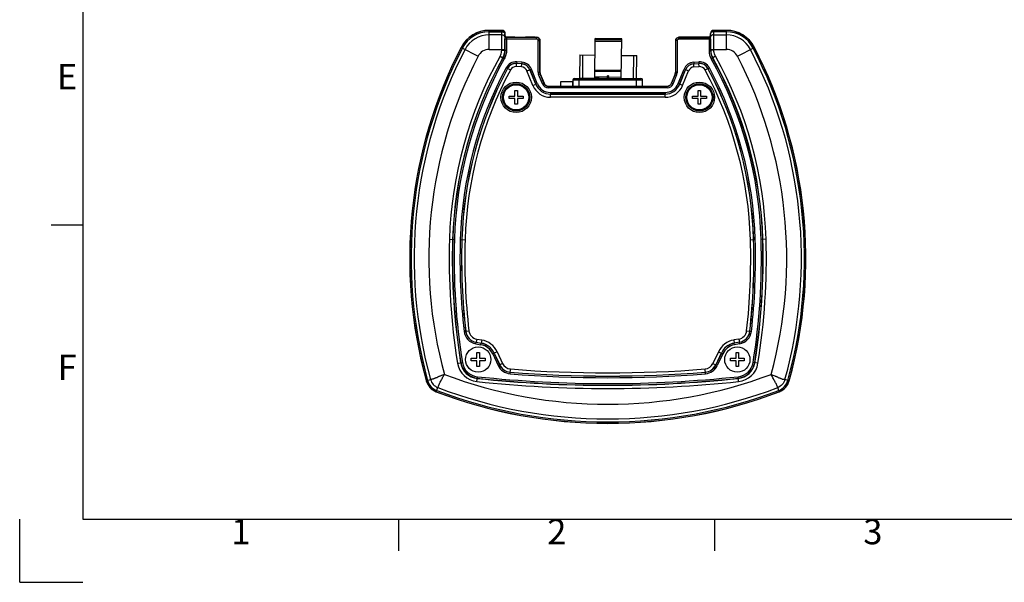
# Model space of a CAD drawing. Units: millimetres. Extents: x 0 to 840, y 0 to 594.
# Drawn here: x 0 to 312, y 0 to 178 of the extents above; entities that cross this region are included whole.
import ezdxf
from ezdxf.enums import TextEntityAlignment as Align

# ---------------------------------------------------------------- set-up
doc = ezdxf.new("R2010")
doc.units = ezdxf.units.MM
doc.styles.add('ISO Proportional', font='isocp.shx')

msp = doc.modelspace()

# ---------------------------------------------------------------- linework, layer by layer
for p, q in [((20, 574.01), (20, 20)), ((152.6, 174.71), (148.56, 174.71)), ((148.56, 168.65), (148.56, 174.69)), ((148.56, 174.69), (152.57, 174.69)), ((152.57, 174.69), (152.6, 174.71)), ((152.57, 174.27), (152.57, 174.69)), ((219.62, 174.71), (223.65, 174.71)), ((219.64, 174.69), (219.62, 174.71)), ((219.64, 174.27), (219.64, 174.69)), ((223.65, 174.69), (219.64, 174.69)), ((223.65, 168.65), (223.65, 174.69)), ((148.56, 174.27), (152.57, 174.27)), ((152.56, 173.3), (148.56, 173.3)), ((152.56, 173.3), (152.57, 174.27)), ((153.56, 172.72), (153.57, 173.69)), ((153.56, 172.62), (153.56, 172.72)), ((153.56, 171.99), (153.56, 168.39)), ((153.56, 171.99), (163.58, 171.99)), ((153.57, 173.69), (153.6, 173.72)), ((153.6, 173.01), (153.58, 172.99)), ((153.6, 173.01), (153.6, 173.72)), ((153.61, 173.01), (153.61, 173.51)), ((154.06, 171.99), (154.06, 168.39)), ((163.58, 172.49), (154.08, 172.49)), ((154.1, 172.51), (163.6, 172.51)), ((156.66, 172.51), (154.11, 172.51)), ((163.11, 172.51), (160.06, 172.51)), ((163.58, 171.99), (163.58, 172.49)), ((164.08, 161.5), (164.08, 171.49)), ((164.08, 171.49), (164.58, 171.49)), ((164.58, 161.5), (164.58, 171.49)), ((164.66, 171.57), (164.6, 171.51)), ((164.66, 171.56), (164.66, 161.5)), ((181.98, 159.6), (182.12, 172.1)), ((182.11, 171.5), (190.52, 171.41)), ((190.53, 172.01), (182.12, 172.1)), ((190.52, 171.71), (182.12, 171.8)), ((190.39, 159.51), (190.53, 172.01)), ((207.55, 171.57), (207.62, 171.51)), ((207.55, 171.56), (207.55, 161.5)), ((207.63, 161.5), (207.63, 171.49)), ((208.13, 171.49), (207.63, 171.49)), ((208.13, 161.5), (208.13, 171.49)), ((218.12, 172.51), (208.62, 172.51)), ((208.63, 171.99), (208.63, 172.49)), ((208.63, 172.49), (218.13, 172.49)), ((208.63, 171.99), (218.65, 171.99)), ((209.11, 172.51), (212.16, 172.51)), ((215.56, 172.51), (218.11, 172.51)), ((218.15, 171.99), (218.15, 168.39)), ((218.61, 173.01), (218.61, 173.51)), ((218.62, 173.01), (218.62, 173.72)), ((218.64, 173.69), (218.62, 173.72)), ((218.62, 173.01), (218.63, 172.99)), ((218.65, 172.72), (218.64, 173.69)), ((218.66, 172.6), (218.65, 172.72)), ((218.65, 171.99), (218.65, 168.39)), ((219.65, 173.3), (219.64, 174.27)), ((223.65, 174.27), (219.64, 174.27)), ((219.65, 173.3), (223.65, 173.3)), ((139.69, 169.32), (145.07, 166.53)), ((148.56, 168.65), (153.54, 168.65)), ((152.54, 168.45), (152.54, 168.65)), ((152.54, 168.45), (153.54, 168.45)), ((153.54, 168.45), (153.54, 168.65)), ((153.56, 168.39), (153.54, 168.45)), ((153.56, 168.39), (154.06, 168.39)), ((190.52, 171.11), (182.11, 171.2)), ((218.65, 168.39), (218.15, 168.39)), ((218.65, 168.39), (218.68, 168.45)), ((218.68, 168.45), (218.68, 168.65)), ((218.68, 168.65), (223.65, 168.65)), ((219.68, 168.45), (218.68, 168.45)), ((219.68, 168.45), (219.68, 168.65)), ((227.14, 166.53), (232.53, 169.32)), ((152.03, 166.49), (152.9, 166.01)), ((152.93, 165.94), (152.9, 166.01)), ((152.93, 165.94), (153.36, 165.7)), ((177.26, 166.91), (177.18, 159.66)), ((177.26, 166.91), (182.06, 166.85)), ((178.18, 159.65), (178.26, 166.9)), ((190.47, 166.76), (195.27, 166.7)), ((194.27, 166.71), (194.19, 159.51)), ((195.19, 159.51), (195.27, 166.7)), ((219.29, 165.94), (218.85, 165.7)), ((219.29, 165.94), (219.32, 166.01)), ((220.19, 166.49), (219.32, 166.01)), ((153.95, 162.89), (155.29, 162.16)), ((157.2, 163.22), (157.26, 164.22)), ((158.81, 163.12), (157.2, 163.22)), ((157.29, 164.75), (157.26, 164.25)), ((158.87, 164.15), (157.26, 164.25)), ((158.87, 164.12), (157.26, 164.22)), ((158.9, 164.65), (157.29, 164.75)), ((158.81, 163.12), (158.87, 164.12)), ((158.9, 164.65), (158.87, 164.15)), ((160.55, 161.86), (161.48, 162.24)), ((163.34, 157.65), (161.48, 162.24)), ((161.97, 162.44), (161.51, 162.25)), ((163.36, 157.66), (161.51, 162.25)), ((163.82, 157.85), (161.97, 162.44)), ((190.41, 161.96), (182, 162.05)), ((208.39, 157.85), (210.24, 162.44)), ((208.85, 157.66), (210.71, 162.25)), ((208.88, 157.65), (210.73, 162.24)), ((210.24, 162.44), (210.71, 162.25)), ((211.66, 161.86), (210.73, 162.24)), ((213.31, 164.65), (214.92, 164.75)), ((213.31, 164.65), (213.34, 164.15)), ((213.34, 164.15), (214.95, 164.25)), ((213.34, 164.12), (214.95, 164.22)), ((213.4, 163.12), (213.34, 164.12)), ((213.4, 163.12), (215.02, 163.22)), ((214.92, 164.75), (214.95, 164.25)), ((215.02, 163.22), (214.95, 164.22)), ((216.92, 162.16), (218.26, 162.89)), ((162.41, 157.27), (160.55, 161.86)), ((164.08, 161.5), (164.66, 161.5)), ((164.23, 160.74), (164.76, 160.96)), ((165.42, 157.76), (164.23, 160.74)), ((165.88, 157.95), (164.69, 160.93)), ((164.76, 160.96), (165.96, 157.98)), ((175.1, 159.01), (175.1, 157.07)), ((175.1, 159.01), (197.11, 159.01)), ((175.6, 159.51), (196.61, 159.51)), ((177.1, 157.07), (177.1, 159.51)), ((177.18, 159.66), (189.71, 159.51)), ((178.53, 159.64), (178.53, 159.51)), ((181.03, 159.61), (181.03, 159.51)), ((185.91, 159.86), (181.98, 159.9)), ((182, 161.75), (190.41, 161.66)), ((182.8, 159.59), (182.8, 159.51)), ((185.75, 159.51), (185.75, 159.56)), ((185.91, 159.86), (185.91, 159.56)), ((186.18, 159.56), (185.99, 160.31)), ((186.39, 160.3), (185.99, 160.31)), ((186.39, 160.3), (186.18, 159.56)), ((186.46, 159.55), (186.46, 159.85)), ((190.39, 159.81), (186.46, 159.85)), ((186.61, 159.55), (186.61, 159.51)), ((195.11, 159.51), (195.11, 157.07)), ((197.11, 157.07), (197.11, 159.01)), ((207.45, 160.96), (206.26, 157.98)), ((206.33, 157.95), (207.52, 160.93)), ((206.8, 157.76), (207.99, 160.74)), ((207.45, 160.96), (207.99, 160.74)), ((208.13, 161.5), (207.55, 161.5)), ((209.8, 157.27), (211.66, 161.86)), ((162.41, 157.27), (163.34, 157.65)), ((163.82, 157.85), (163.36, 157.66)), ((165.42, 157.76), (165.96, 157.98)), ((167.3, 156.49), (167.3, 157.07)), ((167.3, 157.07), (204.91, 157.07)), ((167.3, 156.99), (204.91, 156.99)), ((204.91, 156.49), (167.3, 156.49)), ((171.21, 157.07), (171.21, 158.51)), ((171.21, 158.51), (175.01, 158.51)), ((175.01, 157.07), (175.01, 158.51)), ((204.91, 156.49), (204.91, 157.07)), ((206.8, 157.76), (206.26, 157.98)), ((208.39, 157.85), (208.85, 157.66)), ((209.8, 157.27), (208.88, 157.65)), ((154.91, 153.11), (154.91, 153.91)), ((154.91, 153.91), (156.71, 153.91)), ((156.71, 153.11), (154.91, 153.11)), ((156.71, 153.91), (156.71, 155.71)), ((156.71, 155.71), (157.51, 155.71)), ((156.71, 151.31), (156.71, 153.11)), ((157.51, 155.71), (157.51, 153.91)), ((157.51, 153.91), (159.31, 153.91)), ((157.51, 153.11), (157.51, 151.31)), ((159.31, 153.11), (157.51, 153.11)), ((159.31, 153.91), (159.31, 153.11)), ((167.96, 155.06), (167.96, 154.56)), ((167.96, 155.06), (204.26, 155.06)), ((204.26, 154.56), (167.96, 154.56)), ((167.96, 153.53), (167.96, 154.53)), ((167.96, 154.53), (204.26, 154.53)), ((204.26, 153.53), (167.96, 153.53)), ((204.26, 155.06), (204.26, 154.56)), ((204.26, 153.53), (204.26, 154.53)), ((212.91, 153.11), (212.91, 153.91)), ((212.91, 153.91), (214.71, 153.91)), ((214.71, 153.11), (212.91, 153.11)), ((214.71, 153.91), (214.71, 155.71)), ((214.71, 155.71), (215.51, 155.71)), ((214.71, 151.31), (214.71, 153.11)), ((215.51, 155.71), (215.51, 153.91)), ((215.51, 153.91), (217.31, 153.91)), ((215.51, 153.11), (215.51, 151.31)), ((217.31, 153.11), (215.51, 153.11)), ((217.31, 153.91), (217.31, 153.11)), ((157.51, 151.31), (156.71, 151.31)), ((215.51, 151.31), (214.71, 151.31)), ((20, 113), (10, 113)), ((136.01, 108.58), (137.56, 108.54)), ((139.43, 108.48), (140.95, 108.44)), ((231.26, 108.44), (232.79, 108.48)), ((236.21, 108.58), (234.65, 108.54)), ((140.64, 79.44), (142.16, 79.62)), ((230.06, 79.62), (231.57, 79.44)), ((144.37, 75.48), (144.45, 75.97)), ((144.37, 75.48), (145.98, 75.19)), ((144.45, 75.97), (146.07, 75.69)), ((144.63, 76.98), (144.46, 76)), ((144.46, 76), (146.08, 75.71)), ((144.63, 76.98), (146.25, 76.7)), ((145.98, 75.19), (146.07, 75.69)), ((146.25, 76.7), (146.08, 75.71)), ((227.58, 76.98), (225.96, 76.7)), ((225.96, 76.7), (226.14, 75.71)), ((227.76, 76), (226.14, 75.71)), ((227.76, 75.97), (226.14, 75.69)), ((226.23, 75.19), (226.14, 75.69)), ((227.85, 75.48), (226.23, 75.19)), ((227.58, 76.98), (227.76, 76)), ((227.85, 75.48), (227.76, 75.97)), ((144.71, 72.71), (145.51, 72.71)), ((144.71, 70.91), (144.71, 72.71)), ((145.51, 72.71), (145.51, 70.91)), ((149.69, 72.35), (150.14, 72.56)), ((149.69, 72.35), (151.43, 68.62)), ((150.14, 72.56), (151.88, 68.83)), ((151.07, 73), (150.17, 72.57)), ((150.17, 72.57), (151.91, 68.84)), ((151.07, 73), (152.81, 69.26)), ((221.14, 73), (219.4, 69.26)), ((222.05, 72.57), (220.3, 68.84)), ((222.07, 72.56), (220.33, 68.83)), ((222.52, 72.35), (220.78, 68.62)), ((221.14, 73), (222.05, 72.57)), ((222.52, 72.35), (222.07, 72.56)), ((226.71, 72.71), (227.51, 72.71)), ((226.71, 70.91), (226.71, 72.71)), ((227.51, 72.71), (227.51, 70.91)), ((138.56, 69.37), (140.1, 69.62)), ((142.91, 70.11), (142.91, 70.91)), ((142.91, 70.91), (144.71, 70.91)), ((144.71, 70.11), (142.91, 70.11)), ((144.71, 68.31), (144.71, 70.11)), ((145.51, 70.91), (147.31, 70.91)), ((147.31, 70.11), (145.51, 70.11)), ((145.51, 70.11), (145.51, 68.31)), ((147.31, 70.91), (147.31, 70.11)), ((151.43, 68.62), (151.88, 68.83)), ((152.81, 69.26), (151.91, 68.84)), ((219.4, 69.26), (220.3, 68.84)), ((220.78, 68.62), (220.33, 68.83)), ((224.91, 70.91), (226.71, 70.91)), ((224.91, 70.11), (224.91, 70.91)), ((226.71, 70.11), (224.91, 70.11)), ((226.71, 68.31), (226.71, 70.11)), ((227.51, 70.91), (229.31, 70.91)), ((229.31, 70.11), (227.51, 70.11)), ((227.51, 70.11), (227.51, 68.31)), ((229.31, 70.91), (229.31, 70.11)), ((233.65, 69.37), (232.12, 69.62)), ((145.51, 68.31), (144.71, 68.31)), ((155.19, 66.01), (155.31, 67.53)), ((217.03, 66.01), (216.9, 67.53)), ((227.51, 68.31), (226.71, 68.31)), ((128.67, 63.78), (130.03, 64.16)), ((144.7, 63.55), (144.87, 65.09)), ((227.51, 63.55), (227.34, 65.09)), ((243.55, 63.78), (242.18, 64.16)), ((131.83, 60.31), (132.33, 61.63)), ((240.39, 60.31), (239.88, 61.63)), ((0, 0), (0, 20)), ((20, 20), (820.02, 20)), ((120, 10), (120, 20)), ((220, 10), (220, 20)), ((0, 0), (20, 0))]:
    msp.add_line(p, q)
for centre, radius in [((157.11, 153.51), 4.82), ((157.11, 153.51), 4.32), ((157.11, 153.51), 4.26), ((157.11, 153.51), 4), ((215.11, 153.51), 4.82), ((215.11, 153.51), 4.32), ((215.11, 153.51), 4.26), ((215.11, 153.51), 4), ((145.11, 70.51), 4), ((227.11, 70.51), 4)]:
    msp.add_circle(centre, radius)
for centre, radius, start, end in [((148.56, 164.71), 10, 90, 152.6091), ((148.56, 164.71), 9.97, 90, 152.6091), ((223.65, 164.71), 10, 27.3909, 90), ((223.65, 164.71), 9.97, 27.3909, 90), ((148.56, 164.71), 9.55, 90, 152.6091), ((148.56, 164.71), 8.59, 90, 152.6091), ((406.05, 169.6), 252.51, 179.3157, 179.4562), ((202.61, 172.01), 49.05, 179.4534, 180.0244), ((186.12, 172.16), 32.56, 179.2074, 179.446), ((152.61, 173.51), 1, 0, 11.6301), ((154.11, 173.01), 0.5, 180, 270), ((163.11, 172.01), 0.5, 85.8221, 90), ((163.28, 169.94), 2.4, 57.7045, 60.5525), ((208.94, 169.94), 2.4, 119.4475, 122.2955), ((209.11, 172.01), 0.5, 90, 94.1779), ((218.11, 173.01), 0.5, 270, 0), ((219.61, 173.51), 1, 168.3699, 180), ((185.1, 172.15), 33.55, 0.5563, 0.75), ((169.6, 172.01), 49.05, 359.9756, 0.5466), ((-34.57, 169.6), 253.24, 0.5438, 0.6792), ((223.65, 164.71), 9.55, 27.3909, 90), ((223.65, 164.71), 8.59, 27.3909, 90), ((268.61, 102.51), 145.2, 152.6091, 195.4703), ((268.61, 102.51), 145.17, 152.6091, 195.4703), ((268.61, 102.51), 144.75, 152.6091, 195.4703), ((268.61, 102.51), 143.79, 152.6091, 195.4703), ((148.56, 164.71), 3.94, 90, 152.6091), ((148.53, 168.45), 5, 330.731, 359.9937), ((223.68, 168.45), 5, 180.0063, 209.269), ((223.65, 164.71), 3.94, 27.3909, 90), ((103.61, 102.51), 143.79, 344.5297, 27.3909), ((103.61, 102.51), 144.75, 344.5297, 27.3909), ((103.61, 102.51), 145.17, 344.5297, 27.3909), ((103.61, 102.51), 145.2, 344.5297, 27.3909), ((268.61, 102.51), 139.14, 152.6091, 195.2893), ((261.92, 104.92), 125.96, 150.7393, 178.3362), ((261.92, 104.92), 124.96, 150.7393, 178.3362), ((261.92, 104.92), 124.91, 150.7575, 178.3362), ((261.92, 104.92), 124.41, 150.7575, 178.3362), ((110.3, 104.92), 124.41, 1.6638, 29.2425), ((110.3, 104.92), 124.91, 1.6638, 29.2425), ((110.3, 104.92), 124.96, 1.6638, 29.2607), ((110.3, 104.92), 125.96, 1.6638, 29.2607), ((103.61, 102.51), 139.14, 344.7107, 27.3909), ((261.92, 104.92), 122.54, 151.7715, 178.3362), ((261.92, 104.92), 122.04, 151.7715, 178.3362), ((261.92, 104.92), 122.01, 151.7715, 178.3362), ((261.92, 104.92), 121.01, 151.7715, 178.3362), ((157.07, 161.21), 3.54, 86.4323, 151.7715), ((157.07, 161.21), 3.04, 86.4323, 151.7715), ((157.07, 161.21), 3.02, 86.4323, 151.7715), ((157.07, 161.21), 2.02, 86.4323, 151.7715), ((158.68, 161.11), 2.02, 22, 86.4323), ((158.68, 161.11), 3.04, 22, 86.4323), ((158.68, 161.11), 3.02, 22, 86.4323), ((158.68, 161.11), 3.54, 22, 86.4323), ((213.53, 161.11), 3.54, 93.5677, 158), ((213.53, 161.11), 3.04, 93.5677, 158), ((213.53, 161.11), 3.02, 93.5677, 158), ((213.53, 161.11), 2.02, 93.5677, 158), ((215.14, 161.21), 3.54, 28.2285, 93.5677), ((215.14, 161.21), 3.04, 28.2285, 93.5677), ((215.14, 161.21), 3.02, 28.2285, 93.5677), ((215.14, 161.21), 2.02, 28.2285, 93.5677), ((110.3, 104.92), 121.01, 1.6638, 28.2285), ((110.3, 104.92), 122.01, 1.6638, 28.2285), ((110.3, 104.92), 122.04, 1.6638, 28.2285), ((110.3, 104.92), 122.54, 1.6638, 28.2285), ((166.11, 161.5), 2.03, 180, 201.8014), ((166.11, 161.5), 1.53, 180, 201.8014), ((166.11, 161.5), 1.45, 180, 201.8014), ((175.6, 159.01), 0.5, 90, 180), ((196.61, 159.01), 0.5, 0, 90), ((206.11, 161.5), 1.45, 338.1986, 0), ((206.11, 161.5), 1.53, 338.1986, 0), ((206.11, 161.5), 2.03, 338.1986, 0), ((167.96, 159.51), 5.98, 202, 270), ((167.96, 159.51), 4.98, 202, 270), ((167.96, 159.51), 4.96, 202, 270), ((167.96, 159.51), 4.46, 202, 270), ((167.3, 158.51), 2.03, 201.8014, 270), ((167.3, 158.51), 1.53, 201.8014, 270), ((167.3, 158.51), 1.45, 201.8014, 270), ((204.26, 159.51), 4.46, 270, 338), ((204.26, 159.51), 4.96, 270, 338), ((204.26, 159.51), 4.98, 270, 338), ((204.26, 159.51), 5.98, 270, 338), ((204.91, 158.51), 1.45, 270, 338.1986), ((204.91, 158.51), 1.53, 270, 338.1986), ((204.91, 158.51), 2.03, 270, 338.1986), ((344.88, 102.51), 208.97, 178.3362, 189.1267), ((344.88, 102.51), 207.97, 178.3362, 189.1267), ((344.88, 102.51), 207.91, 178.3362, 189.1267), ((344.88, 102.51), 207.41, 178.3362, 189.1267), ((344.88, 102.51), 205.54, 178.3362, 186.4445), ((344.88, 102.51), 205.04, 178.3362, 186.4445), ((344.88, 102.51), 205.02, 178.3362, 186.4445), ((344.88, 102.51), 204.02, 178.3362, 186.4445), ((27.33, 102.51), 204.02, 353.5555, 1.6638), ((27.33, 102.51), 205.02, 353.5555, 1.6638), ((27.33, 102.51), 205.04, 353.5555, 1.6638), ((27.33, 102.51), 205.54, 353.5555, 1.6638), ((27.33, 102.51), 207.41, 350.8733, 1.6638), ((27.33, 102.51), 207.91, 350.8733, 1.6638), ((27.33, 102.51), 207.97, 350.8733, 1.6638), ((27.33, 102.51), 208.97, 350.8733, 1.6638), ((145.15, 79.95), 4.54, 186.4445, 260), ((145.15, 79.95), 4.04, 186.4445, 260), ((145.15, 79.95), 4.02, 186.4445, 260), ((145.15, 79.95), 3.02, 186.4445, 260), ((227.06, 79.95), 3.02, 280, 353.5555), ((227.06, 79.95), 4.04, 280, 353.5555), ((227.06, 79.95), 4.02, 280, 353.5555), ((227.06, 79.95), 4.54, 280, 353.5555), ((145.11, 70.21), 5.06, 25, 80), ((145.11, 70.21), 5.56, 25, 80), ((145.11, 70.21), 5.58, 25, 80), ((145.11, 70.21), 6.58, 25, 80), ((227.11, 70.21), 6.58, 100, 155), ((227.11, 70.21), 5.58, 100, 155), ((227.11, 70.21), 5.56, 100, 155), ((227.11, 70.21), 5.06, 100, 155), ((145.44, 70.47), 6.97, 189.1267, 263.9217), ((145.44, 70.47), 5.97, 189.1267, 263.9217), ((145.44, 70.47), 5.91, 189.1267, 263.9217), ((145.44, 70.47), 5.41, 189.1267, 263.9217), ((155.55, 70.54), 4.54, 205, 265.4243), ((155.55, 70.54), 4.04, 205, 265.4243), ((155.55, 70.54), 4.02, 205, 265.4243), ((155.55, 70.54), 3.02, 205, 265.4243), ((216.66, 70.54), 3.02, 274.5757, 335), ((216.66, 70.54), 4.02, 274.5757, 335), ((216.66, 70.54), 4.04, 274.5757, 335), ((216.66, 70.54), 4.54, 274.5757, 335), ((226.77, 70.47), 5.41, 276.0783, 350.8733), ((226.77, 70.47), 5.91, 276.0783, 350.8733), ((226.77, 70.47), 5.97, 276.0783, 350.8733), ((226.77, 70.47), 6.97, 276.0783, 350.8733), ((186.11, 202.66), 146.29, 249.2982, 290.7018), ((186.11, 452.35), 387.58, 265.4243, 274.5757), ((186.11, 452.35), 387.06, 265.4243, 274.5757), ((186.11, 452.35), 387.08, 265.4243, 274.5757), ((186.11, 452.35), 386.06, 265.4243, 274.5757), ((133.68, 65.17), 5.2, 195.4703, 249.1277), ((133.68, 65.17), 5.17, 195.4703, 249.1277), ((133.68, 65.17), 4.75, 195.4703, 249.1277), ((186.11, 452.35), 391, 263.9217, 276.0783), ((186.11, 452.35), 390, 263.9217, 276.0783), ((186.11, 452.35), 389.95, 263.9217, 276.0783), ((186.11, 452.35), 389.45, 263.9217, 276.0783), ((238.53, 65.17), 4.75, 290.8723, 344.5297), ((238.53, 65.17), 5.17, 290.8723, 344.5297), ((238.53, 65.17), 5.2, 290.8723, 344.5297), ((186.11, 202.66), 152.35, 249.1277, 290.8723), ((186.11, 202.66), 152.32, 249.1277, 290.8723), ((186.11, 202.66), 151.9, 249.1277, 290.8723), ((186.11, 202.66), 150.94, 249.1277, 290.8723)]:
    msp.add_arc(centre, radius, start, end)
for centre, major_axis, start_param, end_param in [((152.6, 173.71), (0.707, 0.707), -0.785246, 0.785246), ((219.62, 173.71), (0.707, -0.707), 8.639532, 10.210024), ((154.1, 173.01), (-0.354, -0.354), 5.497939, 7.068431), ((163.6, 171.51), (0.707, 0.707), -0.24159, 0.785246), ((208.62, 171.51), (0.707, -0.707), 8.639532, 9.666368), ((218.12, 173.01), (0.354, -0.354), -0.785246, 0.785246)]:
    msp.add_ellipse(centre, major_axis=major_axis, ratio=0.999695, start_param=start_param, end_param=end_param)
for points, knots in [([(152.57, 174.69), (152.83, 174.69), (153.36, 174.47), (153.57, 173.94), (153.57, 173.69)], [0, 0, 0, 0, 0.499998, 1, 1, 1, 1]), ([(219.64, 174.69), (219.39, 174.69), (218.86, 174.47), (218.64, 173.94), (218.64, 173.69)], [0, 0, 0, 0, 0.499998, 1, 1, 1, 1]), ([(152.54, 168.65), (152.54, 169.06), (152.54, 170.61), (152.55, 172.16), (152.56, 173.3)], [0, 0, 0, 0, 0.265676, 1, 1, 1, 1]), ([(152.56, 173.3), (152.69, 173.3), (152.93, 173.27), (153.25, 173.15), (153.49, 172.97), (153.56, 172.8), (153.56, 172.72)], [0, 0, 0, 0, 0.30559, 0.582674, 0.812396, 1, 1, 1, 1]), ([(152.57, 174.27), (152.7, 174.27), (152.94, 174.24), (153.26, 174.12), (153.5, 173.94), (153.57, 173.77), (153.57, 173.69)], [0, 0, 0, 0, 0.305618, 0.582655, 0.812371, 1, 1, 1, 1]), ([(153.54, 168.65), (153.54, 168.94), (153.54, 170.06), (153.54, 171.17), (153.55, 172)], [0, 0, 0, 0, 0.259955, 1, 1, 1, 1]), ([(153.58, 172.99), (153.58, 172.99), (153.58, 172.98), (153.58, 172.96), (153.57, 172.93), (153.57, 172.86), (153.57, 172.76), (153.57, 172.66), (153.57, 172.61)], [0, 0, 0, 0, 0.021776, 0.07495, 0.159242, 0.273689, 0.587062, 1, 1, 1, 1]), ([(154.08, 172.49), (154.08, 172.49), (154.08, 172.47), (154.07, 172.44), (154.07, 172.4), (154.07, 172.31), (154.06, 172.17), (154.06, 172.05), (154.06, 171.99)], [0, 0, 0, 0, 0.023125, 0.082293, 0.175757, 0.300106, 0.621792, 1, 1, 1, 1]), ([(164.58, 171.49), (164.58, 171.74), (164.37, 172.28), (163.84, 172.49), (163.58, 172.49)], [0, 0, 0, 0, 0.500267, 1, 1, 1, 1]), ([(164.08, 171.49), (164.08, 171.62), (163.97, 171.88), (163.71, 171.99), (163.58, 171.99)], [0, 0, 0, 0, 0.500268, 1, 1, 1, 1]), ([(207.63, 171.49), (207.63, 171.74), (207.85, 172.28), (208.38, 172.49), (208.63, 172.49)], [0, 0, 0, 0, 0.500267, 1, 1, 1, 1]), ([(208.13, 171.49), (208.13, 171.62), (208.24, 171.88), (208.51, 171.99), (208.63, 171.99)], [0, 0, 0, 0, 0.500268, 1, 1, 1, 1]), ([(218.13, 172.49), (218.14, 172.49), (218.14, 172.47), (218.14, 172.44), (218.14, 172.4), (218.15, 172.31), (218.15, 172.17), (218.15, 172.05), (218.15, 171.99)], [0, 0, 0, 0, 0.023125, 0.082293, 0.175757, 0.300106, 0.621792, 1, 1, 1, 1]), ([(218.63, 172.99), (218.63, 172.99), (218.63, 172.98), (218.64, 172.96), (218.64, 172.92), (218.64, 172.85), (218.64, 172.74), (218.65, 172.65), (218.65, 172.59)], [0, 0, 0, 0, 0.021704, 0.074983, 0.159514, 0.274236, 0.587932, 1, 1, 1, 1]), ([(219.64, 174.27), (219.51, 174.27), (219.27, 174.24), (218.95, 174.12), (218.72, 173.94), (218.64, 173.77), (218.64, 173.69)], [0, 0, 0, 0, 0.305618, 0.582655, 0.812371, 1, 1, 1, 1]), ([(219.65, 173.3), (219.53, 173.3), (219.28, 173.27), (218.96, 173.15), (218.73, 172.97), (218.66, 172.8), (218.65, 172.72)], [0, 0, 0, 0, 0.30559, 0.582674, 0.812396, 1, 1, 1, 1]), ([(218.68, 168.65), (218.68, 168.94), (218.68, 170.06), (218.67, 171.17), (218.66, 172)], [0, 0, 0, 0, 0.259955, 1, 1, 1, 1]), ([(219.68, 168.65), (219.68, 169.06), (219.67, 170.61), (219.67, 172.16), (219.65, 173.3)], [0, 0, 0, 0, 0.265676, 1, 1, 1, 1]), ([(152.03, 166.49), (152.11, 166.64), (152.4, 167.25), (152.54, 167.94), (152.54, 168.45)], [0, 0, 0, 0, 0.251027, 1, 1, 1, 1]), ([(153.56, 168.39), (153.56, 167.96), (153.45, 167.11), (153.13, 166.31), (152.93, 165.94)], [0, 0, 0, 0, 0.499966, 1, 1, 1, 1]), ([(154.06, 168.39), (154.06, 167.92), (153.94, 166.98), (153.59, 166.11), (153.36, 165.7)], [0, 0, 0, 0, 0.499966, 1, 1, 1, 1]), ([(218.15, 168.39), (218.15, 167.92), (218.27, 166.98), (218.62, 166.11), (218.85, 165.7)], [0, 0, 0, 0, 0.499966, 1, 1, 1, 1]), ([(218.65, 168.39), (218.65, 167.96), (218.76, 167.11), (219.08, 166.31), (219.29, 165.94)], [0, 0, 0, 0, 0.499966, 1, 1, 1, 1]), ([(220.19, 166.49), (220.1, 166.64), (219.81, 167.25), (219.68, 167.94), (219.68, 168.45)], [0, 0, 0, 0, 0.251027, 1, 1, 1, 1]), ([(134.4, 65.82), (134.2, 65.74), (133.82, 65.58), (133.34, 65.37), (132.95, 65.24), (132.66, 65.14), (132.4, 64.99), (132.15, 64.82), (131.87, 64.7), (131.59, 64.66), (131.3, 64.57), (131.11, 64.43), (130.94, 64.34), (130.77, 64.29), (130.54, 64.3), (130.28, 64.24), (130.11, 64.19), (130.03, 64.16)], [0, 0, 0, 0, 0.132999, 0.265215, 0.330915, 0.395986, 0.46071, 0.52506, 0.587382, 0.649771, 0.710915, 0.772063, 0.801562, 0.830306, 0.888612, 0.945011, 1, 1, 1, 1]), ([(132.33, 61.63), (132.39, 61.8), (132.51, 62.13), (132.72, 62.63), (132.99, 63.14), (133.35, 63.84), (133.82, 64.73), (134.2, 65.46), (134.4, 65.82)], [0, 0, 0, 0, 0.111399, 0.228123, 0.349665, 0.475044, 0.734404, 1, 1, 1, 1]), ([(237.82, 65.82), (238.01, 65.74), (238.39, 65.58), (238.87, 65.37), (239.26, 65.24), (239.55, 65.14), (239.82, 64.99), (240.06, 64.82), (240.34, 64.7), (240.63, 64.66), (240.91, 64.57), (241.1, 64.43), (241.27, 64.34), (241.45, 64.29), (241.67, 64.3), (241.94, 64.24), (242.1, 64.19), (242.18, 64.16)], [0, 0, 0, 0, 0.132999, 0.265215, 0.330915, 0.395986, 0.46071, 0.52506, 0.587382, 0.649771, 0.710915, 0.772063, 0.801562, 0.830306, 0.888612, 0.945011, 1, 1, 1, 1]), ([(239.88, 61.63), (239.82, 61.8), (239.71, 62.13), (239.49, 62.63), (239.23, 63.14), (238.87, 63.84), (238.39, 64.73), (238.02, 65.46), (237.82, 65.82)], [0, 0, 0, 0, 0.111399, 0.228123, 0.349665, 0.475044, 0.734404, 1, 1, 1, 1]), ([(130.03, 64.16), (130.19, 63.6), (130.78, 62.54), (131.79, 61.85), (132.33, 61.63)], [0, 0, 0, 0, 0.5, 1, 1, 1, 1]), ([(242.18, 64.16), (242.02, 63.6), (241.43, 62.54), (240.43, 61.85), (239.88, 61.63)], [0, 0, 0, 0, 0.5, 1, 1, 1, 1])]:
    msp.add_open_spline(points, degree=3, knots=knots)
for points in [[(153.58, 172.99), (153.58, 172.86), (153.64, 172.73), (153.73, 172.64)], [(153.73, 172.64), (153.82, 172.54), (153.95, 172.49), (154.08, 172.49)], [(164.45, 172.02), (164.55, 171.87), (164.6, 171.69), (164.6, 171.51)], [(164.56, 171.96), (164.62, 171.84), (164.65, 171.7), (164.66, 171.56)], [(207.66, 171.96), (207.6, 171.84), (207.56, 171.7), (207.55, 171.56)], [(207.76, 172.02), (207.67, 171.87), (207.62, 171.69), (207.62, 171.51)], [(218.49, 172.64), (218.4, 172.54), (218.26, 172.49), (218.13, 172.49)], [(218.63, 172.99), (218.63, 172.86), (218.58, 172.73), (218.49, 172.64)]]:
    msp.add_open_spline(points, degree=3)

# ---------------------------------------------------------------- texts
at = {"style": 'ISO Proportional'}
for s, p in [('E', (15, 159)), ('F', (15, 67)), ('1', (70, 15)), ('2', (170, 15)), ('3', (270.01, 15))]:
    msp.add_text(s, height=8, dxfattribs=at).set_placement(p, align=Align.MIDDLE)

doc.saveas('drawing.dxf')
